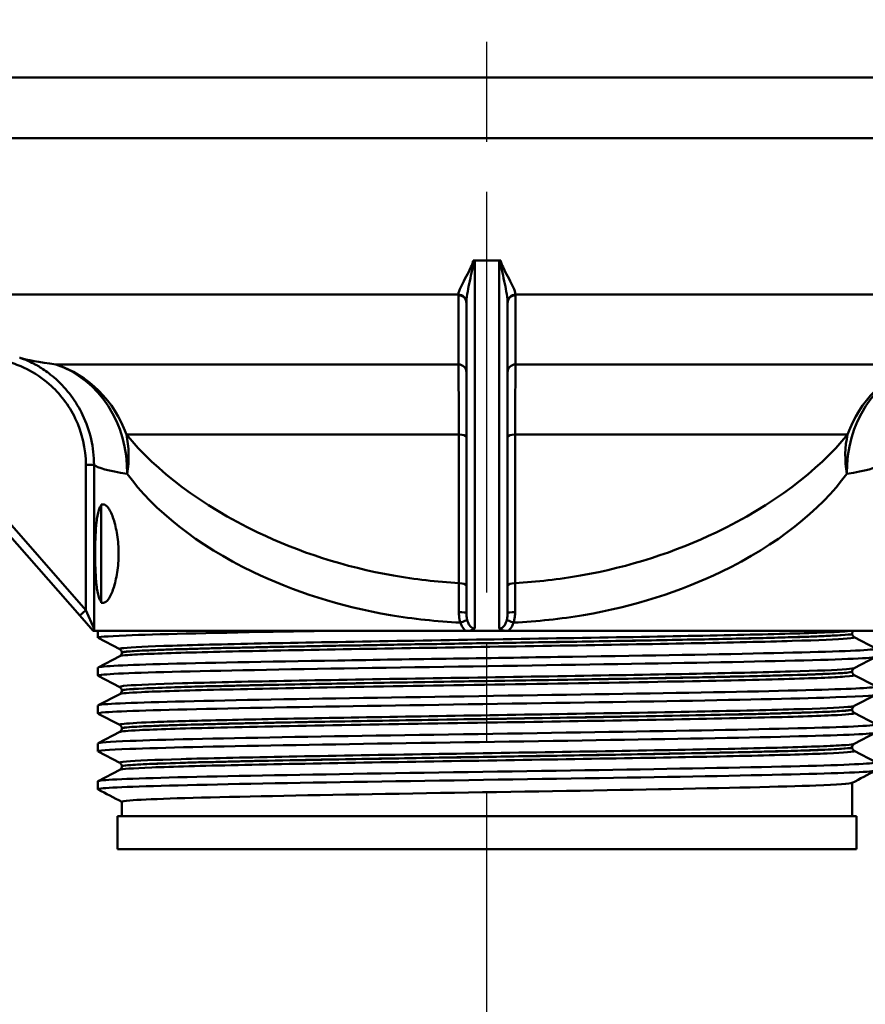
# Model space of a CAD drawing. Units: millimetres. Extents: x 0 to 2100, y 0 to 3902.
# Drawn here: x 728 to 779, y 1452 to 1512 of the extents above; entities that cross this region are included whole.
import ezdxf

# ---------------------------------------------------------------- set-up
doc = ezdxf.new("R2010")
doc.units = ezdxf.units.MM
doc.header["$LTSCALE"] = 10
doc.linetypes.add('CHAIN', pattern=[0.3543, 0.2362, -0.0295, 0.0591, -0.0295])
doc.linetypes.add('DASH_DOT', pattern=[0.182, 0.1181, -0.0295, 0.0049, -0.0295])
for name, color, linetype, lineweight in [('Centerline(ISO)', 7, 'DASH_DOT', 25), ('Visible Edges(ISO)', 7, 'Continuous', 50), ('Visible Tangent Edges(ISO)', 7, 'Continuous', 50)]:
    doc.layers.add(name, color=color, linetype=linetype, lineweight=lineweight)

msp = doc.modelspace()

# ---------------------------------------------------------------- linework, layer by layer
at = {"layer": 'Centerline(ISO)', "linetype": 'CHAIN', "ltscale": 10.330545}
msp.add_line((756.105, 1440.262), (756.105, 1533.23), dxfattribs=at)
at = {"layer": 'Visible Edges(ISO)'}
for p, q in [((755.355, 1497.092), (756.105, 1497.092)), ((756.105, 1497.092), (756.855, 1497.092)), ((714.713, 1494.362), (731.292, 1475.457)), ((754.855, 1494.496), (754.855, 1475.617)), ((757.355, 1475.617), (757.355, 1494.496)), ((732.605, 1476.23), (732.605, 1482.23)), ((732.605, 1482.23), (732.744, 1482.23)), ((732.605, 1476.23), (732.744, 1476.23)), ((731.292, 1475.457), (732.105, 1474.53)), ((732.105, 1474.53), (732.176, 1474.53)), ((754.795, 1474.53), (732.176, 1474.53)), ((732.405, 1474.107), (732.405, 1474.53)), ((733.732, 1473.411), (732.416, 1474.096)), ((754.795, 1474.53), (755.045, 1474.53)), ((755.045, 1474.53), (757.166, 1474.53)), ((757.166, 1474.53), (757.415, 1474.53)), ((780.034, 1474.53), (757.415, 1474.53)), ((778.355, 1474.349), (778.355, 1474.355)), ((778.479, 1474.139), (779.795, 1473.454)), ((732.416, 1472.299), (733.732, 1472.985)), ((733.855, 1473.195), (733.855, 1473.2)), ((779.795, 1472.941), (778.479, 1472.256)), ((732.405, 1471.798), (732.405, 1472.288)), ((733.732, 1471.102), (732.416, 1471.787)), ((778.355, 1472.04), (778.355, 1472.046)), ((778.479, 1471.83), (779.795, 1471.145)), ((732.416, 1469.99), (733.732, 1470.676)), ((733.855, 1470.886), (733.855, 1470.891)), ((779.795, 1470.632), (778.479, 1469.947)), ((732.405, 1469.489), (732.405, 1469.979)), ((733.732, 1468.793), (732.416, 1469.478)), ((778.355, 1469.731), (778.355, 1469.737)), ((778.479, 1469.521), (779.795, 1468.836)), ((733.855, 1468.577), (733.855, 1468.582)), ((732.416, 1467.681), (733.732, 1468.367)), ((779.795, 1468.323), (778.479, 1467.638)), ((732.405, 1467.18), (732.405, 1467.67)), ((778.355, 1467.422), (778.355, 1467.428)), ((733.732, 1466.484), (732.416, 1467.169)), ((778.479, 1467.212), (779.795, 1466.527)), ((733.855, 1466.268), (733.855, 1466.273)), ((732.416, 1465.372), (733.732, 1466.058)), ((732.405, 1464.871), (732.405, 1465.361)), ((778.355, 1463.23), (778.355, 1465.265)), ((733.855, 1463.23), (733.855, 1464.116)), ((778.605, 1463.23), (733.605, 1463.23)), ((733.605, 1463.23), (733.605, 1461.23)), ((778.605, 1463.23), (778.605, 1461.23)), ((778.605, 1461.23), (733.605, 1461.23))]:
    msp.add_line(p, q, dxfattribs=at)
for centre, start_param, end_param in [((755.355, 1497.465), 1.466091, 1.570796), ((756.855, 1497.465), 1.570796, 1.675501)]:
    msp.add_ellipse(centre, major_axis=(-0.5, 0), ratio=0.744678, start_param=start_param, end_param=end_param, dxfattribs=at)
for points, knots in [([(755.303, 1497.094), (755.295, 1497.095), (755.288, 1497.096), (755.272, 1497.096), (755.265, 1497.096), (755.257, 1497.096)], [0, 0, 0, 0, 0.002297243, 0.002297243, 0.004594517, 0.004594517, 0.004594517, 0.004594517]), ([(756.953, 1497.096), (756.946, 1497.096), (756.938, 1497.096), (756.923, 1497.096), (756.915, 1497.095), (756.907, 1497.094)], [0, 0, 0, 0, 0.002297274, 0.002297274, 0.004594517, 0.004594517, 0.004594517, 0.004594517]), ([(729.852, 1489.855), (729.545, 1490.133), (729.281, 1490.324), (728.832, 1490.621), (728.646, 1490.725), (728.33, 1490.889), (728.201, 1490.949), (727.981, 1491.043), (727.892, 1491.077), (727.743, 1491.132), (727.684, 1491.152), (727.636, 1491.167)], [20.4303668, 20.4303668, 20.4303668, 20.4303668, 20.4957213, 20.4957213, 20.5610757, 20.5610757, 20.6264302, 20.6264302, 20.6917846, 20.6917846, 20.7571391, 20.7571391, 20.7571391, 20.7571391]), ([(732.605, 1476.296), (732.569, 1476.333), (732.535, 1476.387), (732.435, 1476.61), (732.382, 1476.843), (732.306, 1477.379), (732.278, 1477.715), (732.243, 1478.453), (732.236, 1478.854), (732.236, 1479.606), (732.243, 1480.007), (732.278, 1480.744), (732.306, 1481.081), (732.382, 1481.617), (732.435, 1481.849), (732.535, 1482.072), (732.569, 1482.126), (732.605, 1482.164)], [0.5247278, 0.5247278, 0.5247278, 0.5247278, 0.5770162, 0.5770162, 0.6920744, 0.6920744, 0.8049218, 0.8049218, 0.9177692, 0.9177692, 1.0306166, 1.0306166, 1.143464, 1.143464, 1.2585222, 1.2585222, 1.3108106, 1.3108106, 1.3108106, 1.3108106]), ([(732.744, 1482.23), (732.834, 1482.23), (732.94, 1482.153), (733.155, 1481.841), (733.263, 1481.606), (733.44, 1481.072), (733.521, 1480.739), (733.632, 1480.007), (733.661, 1479.607), (733.661, 1478.853), (733.632, 1478.452), (733.521, 1477.72), (733.44, 1477.388), (733.263, 1476.854), (733.155, 1476.619), (732.94, 1476.307), (732.834, 1476.23), (732.744, 1476.23)], [0.4558112, 0.4558112, 0.4558112, 0.4558112, 0.5736291, 0.5736291, 0.6914469, 0.6914469, 0.804608, 0.804608, 0.9177692, 0.9177692, 1.0309303, 1.0309303, 1.1440915, 1.1440915, 1.2619093, 1.2619093, 1.3797271, 1.3797271, 1.3797271, 1.3797271]), ([(732.176, 1474.53), (732.172, 1474.569), (732.169, 1474.612), (732.167, 1474.648), (732.167, 1474.649), (732.167, 1474.65)], [0.00553144, 0.00553144, 0.00553144, 0.00553144, 0.02851394, 0.02851394, 0.02893059, 0.02893059, 0.02893059, 0.02893059]), ([(755.045, 1474.53), (755.088, 1474.54), (755.129, 1474.553), (755.249, 1474.599), (755.309, 1474.636), (755.354, 1474.668), (755.355, 1474.668), (755.355, 1474.669)], [0.02214245, 0.02214245, 0.02214245, 0.02214245, 0.03590482, 0.03590482, 0.0637652, 0.0637652, 0.06417573, 0.06417573, 0.06417573, 0.06417573]), ([(756.855, 1474.669), (756.856, 1474.668), (756.856, 1474.668), (756.916, 1474.625), (756.994, 1474.581), (757.122, 1474.541), (757.144, 1474.535), (757.166, 1474.53)], [-0.00028533, -0.00028533, -0.00028533, -0.00028533, 0, 0, 0.02592058, 0.02592058, 0.03104851, 0.03104851, 0.03104851, 0.03104851]), ([(732.422, 1474.096), (732.329, 1474.147), (732.907, 1474.197), (734.133, 1474.248), (735.924, 1474.322), (739.09, 1474.396), (743.083, 1474.47), (744.151, 1474.49), (745.276, 1474.51), (746.443, 1474.53)], [32.956945, 32.956945, 32.956945, 32.956945, 33.370873, 33.370873, 33.370873, 33.975821, 33.975821, 33.975821, 34.137582, 34.137582, 34.137582, 34.137582]), ([(778.355, 1474.355), (778.355, 1474.372), (778.357, 1474.389), (778.364, 1474.421), (778.369, 1474.436), (778.38, 1474.463), (778.386, 1474.474), (778.399, 1474.495), (778.406, 1474.503), (778.418, 1474.518), (778.424, 1474.524), (778.43, 1474.53)], [0.14235864, 0.14235864, 0.14235864, 0.14235864, 0.15005915, 0.15005915, 0.15775966, 0.15775966, 0.16546017, 0.16546017, 0.17316068, 0.17316068, 0.18086119, 0.18086119, 0.18086119, 0.18086119]), ([(778.355, 1474.349), (778.355, 1474.318), (778.362, 1474.287), (778.381, 1474.237), (778.394, 1474.217), (778.417, 1474.186), (778.428, 1474.176), (778.447, 1474.159), (778.455, 1474.153), (778.469, 1474.145), (778.474, 1474.141), (778.479, 1474.139)], [54.45877628, 54.45877628, 54.45877628, 54.45877628, 54.47277979, 54.47277979, 54.4867833, 54.4867833, 54.50078681, 54.50078681, 54.51479032, 54.51479032, 54.52879383, 54.52879383, 54.52879383, 54.52879383]), ([(732.406, 1472.288), (732.409, 1472.358), (733.735, 1472.429), (736.188, 1472.499), (738.776, 1472.573), (742.608, 1472.647), (747.019, 1472.721), (751.508, 1472.796), (756.578, 1472.872), (761.32, 1472.947), (765.998, 1473.021), (770.337, 1473.096), (773.577, 1473.17), (776.812, 1473.244), (778.938, 1473.319), (779.587, 1473.393), (779.764, 1473.413), (779.831, 1473.433), (779.79, 1473.454)], [26.703538, 26.703538, 26.703538, 26.703538, 27.276339, 27.276339, 27.276339, 27.880868, 27.880868, 27.880868, 28.496164, 28.496164, 28.496164, 29.103291, 29.103291, 29.103291, 29.709258, 29.709258, 29.709258, 29.874908, 29.874908, 29.874908, 29.874908]), ([(733.855, 1473.2), (733.855, 1473.232), (733.849, 1473.262), (733.829, 1473.313), (733.817, 1473.333), (733.794, 1473.363), (733.783, 1473.374), (733.764, 1473.39), (733.755, 1473.396), (733.742, 1473.405), (733.736, 1473.408), (733.732, 1473.411)], [7.16755154, 7.16755154, 7.16755154, 7.16755154, 7.18155701, 7.18155701, 7.19556249, 7.19556249, 7.20956796, 7.20956796, 7.22357343, 7.22357343, 7.23757891, 7.23757891, 7.23757891, 7.23757891]), ([(732.416, 1471.787), (732.413, 1471.789), (732.41, 1471.79), (732.408, 1471.792), (732.331, 1471.866), (733.746, 1471.94), (736.409, 1472.015), (739.069, 1472.089), (742.962, 1472.163), (747.412, 1472.237), (751.859, 1472.311), (756.842, 1472.385), (761.496, 1472.459), (766.147, 1472.534), (770.45, 1472.608), (773.659, 1472.682), (776.996, 1472.759), (779.131, 1472.836), (779.667, 1472.913), (779.759, 1472.926), (779.804, 1472.939), (779.802, 1472.952)], [26.67376, 26.67376, 26.67376, 26.67376, 26.687278, 26.687278, 26.687278, 27.29329, 27.29329, 27.29329, 27.898786, 27.898786, 27.898786, 28.503811, 28.503811, 28.503811, 29.108411, 29.108411, 29.108411, 29.737057, 29.737057, 29.737057, 29.84513, 29.84513, 29.84513, 29.84513]), ([(733.855, 1473.195), (733.855, 1473.164), (733.849, 1473.133), (733.829, 1473.082), (733.817, 1473.062), (733.794, 1473.032), (733.783, 1473.021), (733.764, 1473.005), (733.755, 1472.999), (733.742, 1472.99), (733.736, 1472.987), (733.732, 1472.985)], [47.43398596, 47.43398596, 47.43398596, 47.43398596, 47.44797735, 47.44797735, 47.46196873, 47.46196873, 47.47596012, 47.47596012, 47.48995151, 47.48995151, 47.50394289, 47.50394289, 47.50394289, 47.50394289]), ([(778.355, 1472.046), (778.355, 1472.077), (778.362, 1472.108), (778.381, 1472.158), (778.393, 1472.178), (778.417, 1472.209), (778.428, 1472.219), (778.447, 1472.236), (778.455, 1472.242), (778.469, 1472.251), (778.474, 1472.254), (778.479, 1472.256)], [14.19241084, 14.19241084, 14.19241084, 14.19241084, 14.20640355, 14.20640355, 14.22039627, 14.22039627, 14.23438898, 14.23438898, 14.2483817, 14.2483817, 14.26237441, 14.26237441, 14.26237441, 14.26237441]), ([(778.355, 1472.04), (778.355, 1472.009), (778.362, 1471.978), (778.381, 1471.928), (778.393, 1471.908), (778.417, 1471.877), (778.428, 1471.867), (778.447, 1471.85), (778.455, 1471.844), (778.469, 1471.836), (778.474, 1471.832), (778.479, 1471.83)], [40.40922351, 40.40922351, 40.40922351, 40.40922351, 40.42320761, 40.42320761, 40.43719171, 40.43719171, 40.45117581, 40.45117581, 40.4651599, 40.4651599, 40.479144, 40.479144, 40.479144, 40.479144]), ([(732.411, 1469.979), (732.409, 1470.002), (732.547, 1470.026), (732.827, 1470.049), (733.726, 1470.123), (736.083, 1470.197), (739.491, 1470.271), (742.898, 1470.345), (747.34, 1470.419), (752.046, 1470.493), (756.751, 1470.567), (761.7, 1470.641), (766.036, 1470.715), (770.371, 1470.789), (774.074, 1470.863), (776.505, 1470.937), (778.772, 1471.007), (779.922, 1471.076), (779.794, 1471.145)], [20.420352, 20.420352, 20.420352, 20.420352, 20.609402, 20.609402, 20.609402, 21.214323, 21.214323, 21.214323, 21.819032, 21.819032, 21.819032, 22.423538, 22.423538, 22.423538, 23.027853, 23.027853, 23.027853, 23.591723, 23.591723, 23.591723, 23.591723]), ([(733.855, 1470.891), (733.855, 1470.923), (733.849, 1470.953), (733.829, 1471.004), (733.817, 1471.024), (733.794, 1471.054), (733.783, 1471.065), (733.764, 1471.081), (733.755, 1471.087), (733.742, 1471.096), (733.736, 1471.099), (733.732, 1471.102)], [21.21721548, 21.21721548, 21.21721548, 21.21721548, 21.23120027, 21.23120027, 21.24518505, 21.24518505, 21.25916983, 21.25916983, 21.27315462, 21.27315462, 21.2871394, 21.2871394, 21.2871394, 21.2871394]), ([(732.423, 1469.478), (732.367, 1469.506), (732.514, 1469.534), (732.868, 1469.562), (733.809, 1469.636), (736.209, 1469.71), (739.652, 1469.784), (743.093, 1469.858), (747.56, 1469.932), (752.278, 1470.007), (756.995, 1470.081), (761.941, 1470.155), (766.26, 1470.229), (770.576, 1470.303), (774.247, 1470.377), (776.634, 1470.451), (778.7, 1470.515), (779.797, 1470.579), (779.803, 1470.643)], [20.390575, 20.390575, 20.390575, 20.390575, 20.618348, 20.618348, 20.618348, 21.223775, 21.223775, 21.223775, 21.828965, 21.828965, 21.828965, 22.433929, 22.433929, 22.433929, 23.038677, 23.038677, 23.038677, 23.561945, 23.561945, 23.561945, 23.561945]), ([(733.855, 1470.886), (733.855, 1470.855), (733.849, 1470.824), (733.829, 1470.773), (733.817, 1470.753), (733.794, 1470.723), (733.783, 1470.712), (733.764, 1470.696), (733.755, 1470.69), (733.742, 1470.681), (733.736, 1470.678), (733.732, 1470.676)], [33.38446877, 33.38446877, 33.38446877, 33.38446877, 33.39845047, 33.39845047, 33.41243217, 33.41243217, 33.42641387, 33.42641387, 33.44039557, 33.44039557, 33.45437727, 33.45437727, 33.45437727, 33.45437727]), ([(778.355, 1469.737), (778.355, 1469.768), (778.362, 1469.799), (778.381, 1469.849), (778.393, 1469.869), (778.417, 1469.9), (778.428, 1469.91), (778.447, 1469.927), (778.455, 1469.933), (778.469, 1469.942), (778.474, 1469.945), (778.479, 1469.947)], [28.24198532, 28.24198532, 28.24198532, 28.24198532, 28.25596706, 28.25596706, 28.26994879, 28.26994879, 28.28393053, 28.28393053, 28.29791227, 28.29791227, 28.311894, 28.311894, 28.311894, 28.311894]), ([(778.355, 1469.731), (778.355, 1469.7), (778.362, 1469.669), (778.381, 1469.619), (778.393, 1469.599), (778.417, 1469.568), (778.428, 1469.558), (778.447, 1469.541), (778.455, 1469.535), (778.469, 1469.527), (778.474, 1469.523), (778.479, 1469.521)], [26.35970154, 26.35970154, 26.35970154, 26.35970154, 26.37368575, 26.37368575, 26.38766996, 26.38766996, 26.40165417, 26.40165417, 26.41563837, 26.41563837, 26.42962258, 26.42962258, 26.42962258, 26.42962258]), ([(732.412, 1467.67), (732.416, 1467.72), (733.074, 1467.77), (734.358, 1467.82), (736.267, 1467.895), (739.549, 1467.969), (743.631, 1468.044), (747.71, 1468.118), (752.57, 1468.193), (757.362, 1468.267), (762.151, 1468.341), (766.849, 1468.416), (770.638, 1468.49), (774.424, 1468.564), (777.284, 1468.639), (778.719, 1468.713), (779.508, 1468.754), (779.864, 1468.795), (779.787, 1468.836)], [14.137167, 14.137167, 14.137167, 14.137167, 14.545988, 14.545988, 14.545988, 15.153661, 15.153661, 15.153661, 15.761008, 15.761008, 15.761008, 16.368039, 16.368039, 16.368039, 16.974768, 16.974768, 16.974768, 17.308537, 17.308537, 17.308537, 17.308537]), ([(733.855, 1468.582), (733.855, 1468.614), (733.849, 1468.644), (733.829, 1468.695), (733.817, 1468.715), (733.794, 1468.745), (733.783, 1468.756), (733.764, 1468.772), (733.755, 1468.778), (733.742, 1468.787), (733.736, 1468.79), (733.732, 1468.793)], [35.26674045, 35.26674045, 35.26674045, 35.26674045, 35.28072404, 35.28072404, 35.29470763, 35.29470763, 35.30869123, 35.30869123, 35.32267482, 35.32267482, 35.33665842, 35.33665842, 35.33665842, 35.33665842]), ([(733.855, 1468.577), (733.855, 1468.546), (733.849, 1468.515), (733.829, 1468.464), (733.817, 1468.444), (733.794, 1468.414), (733.783, 1468.403), (733.764, 1468.387), (733.755, 1468.381), (733.742, 1468.372), (733.736, 1468.369), (733.732, 1468.367)], [19.33490172, 19.33490172, 19.33490172, 19.33490172, 19.34889332, 19.34889332, 19.36288492, 19.36288492, 19.37687652, 19.37687652, 19.39086813, 19.39086813, 19.40485973, 19.40485973, 19.40485973, 19.40485973]), ([(732.423, 1467.169), (732.326, 1467.222), (732.977, 1467.276), (734.346, 1467.33), (736.263, 1467.405), (739.576, 1467.48), (743.697, 1467.555), (747.79, 1467.629), (752.661, 1467.704), (757.457, 1467.778), (762.25, 1467.853), (766.947, 1467.927), (770.726, 1468.001), (774.502, 1468.076), (777.345, 1468.15), (778.756, 1468.225), (779.45, 1468.261), (779.797, 1468.298), (779.797, 1468.334)], [14.107389, 14.107389, 14.107389, 14.107389, 14.544661, 14.544661, 14.544661, 15.156939, 15.156939, 15.156939, 15.765016, 15.765016, 15.765016, 16.372753, 16.372753, 16.372753, 16.980161, 16.980161, 16.980161, 17.27876, 17.27876, 17.27876, 17.27876]), ([(778.355, 1467.428), (778.355, 1467.459), (778.362, 1467.49), (778.381, 1467.54), (778.393, 1467.56), (778.417, 1467.591), (778.428, 1467.601), (778.447, 1467.618), (778.455, 1467.624), (778.469, 1467.633), (778.474, 1467.636), (778.479, 1467.638)], [42.29150106, 42.29150106, 42.29150106, 42.29150106, 42.3054914, 42.3054914, 42.31948175, 42.31948175, 42.33347209, 42.33347209, 42.34746243, 42.34746243, 42.36145278, 42.36145278, 42.36145278, 42.36145278]), ([(778.355, 1467.422), (778.355, 1467.391), (778.362, 1467.36), (778.381, 1467.31), (778.393, 1467.29), (778.417, 1467.259), (778.428, 1467.249), (778.447, 1467.232), (778.455, 1467.226), (778.469, 1467.218), (778.474, 1467.214), (778.479, 1467.212)], [12.31004941, 12.31004941, 12.31004941, 12.31004941, 12.32405324, 12.32405324, 12.33805708, 12.33805708, 12.35206091, 12.35206091, 12.36606474, 12.36606474, 12.38006857, 12.38006857, 12.38006857, 12.38006857]), ([(732.405, 1465.361), (732.405, 1465.362), (732.406, 1465.364), (732.406, 1465.365), (732.454, 1465.439), (733.99, 1465.513), (736.748, 1465.587), (739.505, 1465.661), (743.472, 1465.735), (747.96, 1465.81), (752.446, 1465.884), (757.435, 1465.958), (762.059, 1466.032), (766.683, 1466.106), (770.924, 1466.18), (774.045, 1466.254), (777.166, 1466.328), (779.156, 1466.402), (779.668, 1466.476), (779.785, 1466.493), (779.825, 1466.51), (779.791, 1466.527)], [7.853982, 7.853982, 7.853982, 7.853982, 7.863991, 7.863991, 7.863991, 8.469014, 8.469014, 8.469014, 9.073926, 9.073926, 9.073926, 9.67873, 9.67873, 9.67873, 10.283429, 10.283429, 10.283429, 10.888026, 10.888026, 10.888026, 11.025352, 11.025352, 11.025352, 11.025352]), ([(733.855, 1466.273), (733.855, 1466.305), (733.849, 1466.335), (733.829, 1466.386), (733.817, 1466.406), (733.794, 1466.436), (733.783, 1466.447), (733.764, 1466.463), (733.755, 1466.469), (733.742, 1466.478), (733.736, 1466.481), (733.732, 1466.484)], [49.31628732, 49.31628732, 49.31628732, 49.31628732, 49.33028926, 49.33028926, 49.34429119, 49.34429119, 49.35829313, 49.35829313, 49.37229507, 49.37229507, 49.38629701, 49.38629701, 49.38629701, 49.38629701]), ([(733.855, 1466.268), (733.855, 1466.237), (733.849, 1466.206), (733.829, 1466.155), (733.817, 1466.135), (733.794, 1466.105), (733.783, 1466.094), (733.764, 1466.078), (733.755, 1466.072), (733.742, 1466.063), (733.736, 1466.06), (733.732, 1466.058)], [5.28512512, 5.28512512, 5.28512512, 5.28512512, 5.29914593, 5.29914593, 5.31316674, 5.31316674, 5.32718755, 5.32718755, 5.34120836, 5.34120836, 5.35522916, 5.35522916, 5.35522916, 5.35522916]), ([(732.416, 1464.86), (732.406, 1464.865), (732.403, 1464.87), (732.407, 1464.875), (732.458, 1464.949), (733.999, 1465.023), (736.762, 1465.097), (739.525, 1465.171), (743.497, 1465.246), (747.988, 1465.32), (752.479, 1465.394), (757.47, 1465.468), (762.095, 1465.542), (766.719, 1465.616), (770.956, 1465.69), (774.073, 1465.764), (777.189, 1465.838), (779.17, 1465.912), (779.673, 1465.987), (779.761, 1466), (779.804, 1466.012), (779.803, 1466.025)], [7.824204, 7.824204, 7.824204, 7.824204, 7.864788, 7.864788, 7.864788, 8.470064, 8.470064, 8.470064, 9.075224, 9.075224, 9.075224, 9.680269, 9.680269, 9.680269, 10.285203, 10.285203, 10.285203, 10.890029, 10.890029, 10.890029, 10.995574, 10.995574, 10.995574, 10.995574]), ([(778.338, 1465.259), (778.235, 1465.208), (777.49, 1465.156), (776.142, 1465.105), (774.105, 1465.028), (770.697, 1464.95), (766.561, 1464.873), (762.521, 1464.797), (757.808, 1464.722), (753.269, 1464.646), (748.739, 1464.571), (744.404, 1464.495), (741.043, 1464.42), (737.687, 1464.345), (735.316, 1464.269), (734.355, 1464.194), (734.023, 1464.168), (733.86, 1464.142), (733.863, 1464.116)], [-10.963857, -10.963857, -10.963857, -10.963857, -10.545764, -10.545764, -10.545764, -9.913981, -9.913981, -9.913981, -9.296951, -9.296951, -9.296951, -8.681152, -8.681152, -8.681152, -8.066395, -8.066395, -8.066395, -7.853982, -7.853982, -7.853982, -7.853982])]:
    msp.add_open_spline(points, degree=3, knots=knots, dxfattribs=at)
for points in [[(755.257, 1497.096), (755.266, 1497.096), (755.275, 1497.096), (755.284, 1497.096)], [(755.284, 1497.096), (755.56, 1497.094), (755.833, 1497.092), (756.105, 1497.092)], [(756.105, 1497.092), (756.377, 1497.092), (756.651, 1497.094), (756.926, 1497.096)], [(756.926, 1497.096), (756.935, 1497.096), (756.944, 1497.096), (756.953, 1497.096)], [(779.795, 1466.014), (779.311, 1465.763), (778.828, 1465.511), (778.344, 1465.259)], [(733.855, 1464.11), (733.375, 1464.36), (732.896, 1464.61), (732.416, 1464.86)]]:
    msp.add_open_spline(points, degree=3, dxfattribs=at)
at = {"layer": 'Visible Tangent Edges(ISO)'}
for p, q in [((803.605, 1508.23), (708.605, 1508.23)), ((803.087, 1504.539), (708.605, 1504.539)), ((755.355, 1474.669), (755.355, 1497.092)), ((756.855, 1497.092), (756.855, 1474.669)), ((754.363, 1495.011), (715.57, 1495.011)), ((796.641, 1495.011), (757.847, 1495.011)), ((731.668, 1475.787), (715.089, 1494.692)), ((729.837, 1490.762), (754.365, 1490.762)), ((757.845, 1490.762), (782.373, 1490.762)), ((754.391, 1486.494), (734.135, 1486.494)), ((778.075, 1486.494), (757.82, 1486.494)), ((731.668, 1484.641), (731.668, 1475.787)), ((731.668, 1484.641), (732.167, 1484.641)), ((732.167, 1474.65), (732.167, 1484.641)), ((731.668, 1475.787), (731.292, 1475.457)), ((732.167, 1474.65), (731.668, 1475.787))]:
    msp.add_line(p, q, dxfattribs=at)
for centre, major_axis, ratio, start_param, end_param in [((754.355, 1494.496), (0.5, 0), 0.952898, 0, 1.557701), ((754.357, 1494.535), (0.499, -0.035), 0.952762, 0.115283, 1.625278), ((757.854, 1494.535), (-0.499, -0.035), 0.952762, 4.657907, 6.167903), ((757.855, 1494.496), (-0.5, 0), 0.952898, 4.725484, 6.283185), ((727.785, 1484.093), (0.848, 6.948), 0.912433, 4.823261, 6.089529), ((727.785, 1484.093), (0, 7), 0.965757, 5.062594, 5.974771), ((754.355, 1490.286), (0.5, 0), 0.952996, 0, 1.551373), ((757.855, 1490.286), (-0.5, 0), 0.952996, 4.731812, 6.283185), ((784.425, 1484.093), (-0.848, 6.948), 0.912433, 0.193656, 1.459924), ((784.425, 1484.093), (0, 7), 0.965757, 0.308415, 1.220591), ((727.785, 1484.093), (5.066, 4.831), 0.840333, 5.434676, 5.816901), ((754.355, 1486.323), (0.5, 0), 0.343954, 0, 1.499942), ((757.855, 1486.323), (-0.5, 0), 0.343954, 4.783243, 6.283185), ((784.425, 1484.093), (5.066, -4.831), 0.840333, 3.607877, 3.990102), ((754.355, 1477.266), (0.5, 0), 0.344266, 0, 1.488145), ((757.855, 1477.266), (-0.5, 0), 0.344266, 4.79504, 6.283185), ((754.355, 1475.617), (0.5, 0), 0.089916, 0, 1.495363), ((754.45, 1475.029), (0.471, 0.168), 0.022765, 4.77606, 5.995614), ((757.76, 1475.029), (-0.471, 0.168), 0.022765, 0.287571, 1.507126), ((757.855, 1475.617), (-0.5, 0), 0.089916, 4.787822, 6.283185)]:
    msp.add_ellipse(centre, major_axis=major_axis, ratio=ratio, start_param=start_param, end_param=end_param, dxfattribs=at)
for points, knots in [([(755.257, 1497.096), (755.257, 1497.074), (755.255, 1497.052), (755.226, 1496.862), (755.14, 1496.711), (754.86, 1496.143), (754.646, 1495.767), (754.43, 1495.29), (754.373, 1495.138), (754.363, 1495.011)], [-0.4677013, -0.4677013, -0.4677013, -0.4677013, -0.4571534, -0.4571534, -0.3764588, -0.3764588, -0.1447918, -0.1447918, -0.0125898, -0.0125898, -0.0125898, -0.0125898]), ([(754.856, 1494.554), (754.861, 1494.755), (754.889, 1494.973), (754.996, 1495.605), (755.104, 1496.055), (755.244, 1496.684), (755.287, 1496.848), (755.302, 1497.048), (755.303, 1497.071), (755.303, 1497.094)], [0.0125898, 0.0125898, 0.0125898, 0.0125898, 0.1447918, 0.1447918, 0.3764588, 0.3764588, 0.4571534, 0.4571534, 0.4676756, 0.4676756, 0.4676756, 0.4676756]), ([(756.907, 1497.094), (756.907, 1497.071), (756.908, 1497.048), (756.923, 1496.848), (756.966, 1496.684), (757.107, 1496.055), (757.214, 1495.605), (757.322, 1494.973), (757.35, 1494.755), (757.355, 1494.554)], [-3.3110301, -3.3110301, -3.3110301, -3.3110301, -3.3005079, -3.3005079, -3.2198133, -3.2198133, -2.9881463, -2.9881463, -2.8559443, -2.8559443, -2.8559443, -2.8559443]), ([(757.847, 1495.011), (757.837, 1495.138), (757.781, 1495.29), (757.565, 1495.767), (757.35, 1496.143), (757.071, 1496.711), (756.984, 1496.862), (756.955, 1497.052), (756.953, 1497.074), (756.953, 1497.096)], [2.8559443, 2.8559443, 2.8559443, 2.8559443, 2.9881463, 2.9881463, 3.2198133, 3.2198133, 3.3005079, 3.3005079, 3.3110558, 3.3110558, 3.3110558, 3.3110558]), ([(754.362, 1494.972), (754.362, 1494.734), (754.362, 1494.495), (754.362, 1494.03), (754.362, 1493.803), (754.363, 1493.435), (754.363, 1493.293), (754.363, 1493.063), (754.363, 1492.975), (754.363, 1492.709), (754.363, 1492.532), (754.364, 1492.072), (754.364, 1491.789), (754.364, 1491.258), (754.365, 1491.01), (754.365, 1490.762)], [-1.388635, -1.388635, -1.388635, -1.388635, -1.152642, -1.152642, -0.928419, -0.928419, -0.788281, -0.788281, -0.700694, -0.700694, -0.52552, -0.52552, -0.245243, -0.245243, 0, 0, 0, 0]), ([(757.845, 1490.762), (757.846, 1491.014), (757.846, 1491.265), (757.846, 1491.743), (757.847, 1491.969), (757.847, 1492.337), (757.847, 1492.479), (757.847, 1492.709), (757.847, 1492.798), (757.848, 1493.063), (757.848, 1493.24), (757.848, 1493.701), (757.848, 1493.984), (757.848, 1494.502), (757.849, 1494.737), (757.849, 1494.972)], [-1.401388, -1.401388, -1.401388, -1.401388, -1.152642, -1.152642, -0.928419, -0.928419, -0.788281, -0.788281, -0.700694, -0.700694, -0.52552, -0.52552, -0.245243, -0.245243, -0.012753, -0.012753, -0.012753, -0.012753]), ([(727.104, 1490.87), (727.43, 1490.766), (727.751, 1490.636), (728.555, 1490.233), (729.016, 1489.922), (730.092, 1488.983), (730.641, 1488.261), (731.445, 1486.592), (731.668, 1485.614), (731.668, 1484.641)], [-0.8220156, -0.8220156, -0.8220156, -0.8220156, -0.7192637, -0.7192637, -0.5548605, -0.5548605, -0.2918155, -0.2918155, 0, 0, 0, 0]), ([(754.365, 1490.762), (754.366, 1490.682), (754.367, 1490.587), (754.371, 1490.303), (754.373, 1490.091), (754.378, 1489.46), (754.381, 1488.991), (754.386, 1487.87), (754.389, 1487.202), (754.391, 1486.494)], [0, 0, 0, 0, 0.0738844, 0.0738844, 0.1920994, 0.1920994, 0.3812434, 0.3812434, 0.591075, 0.591075, 0.591075, 0.591075]), ([(757.82, 1486.494), (757.822, 1487.202), (757.824, 1487.87), (757.83, 1488.991), (757.833, 1489.46), (757.838, 1490.091), (757.84, 1490.303), (757.843, 1490.587), (757.844, 1490.682), (757.845, 1490.762)], [0, 0, 0, 0, 0.2098316, 0.2098316, 0.3989757, 0.3989757, 0.5171907, 0.5171907, 0.591075, 0.591075, 0.591075, 0.591075]), ([(732.167, 1484.641), (732.167, 1485.689), (731.927, 1486.741), (731.081, 1488.501), (730.523, 1489.247), (729.852, 1489.855)], [0, 0, 0, 0, 0.2918155, 0.2918155, 0.543247, 0.543247, 0.543247, 0.543247]), ([(754.396, 1477.437), (753.054, 1477.507), (751.719, 1477.66), (747.431, 1478.414), (744.616, 1479.338), (738.714, 1482.16), (735.964, 1484.261), (734.135, 1486.494)], [-26.543796, -26.543796, -26.543796, -26.543796, -26.003376, -26.003376, -24.772941, -24.772941, -23.074743, -23.074743, -23.074743, -23.074743]), ([(754.391, 1486.494), (754.391, 1486.117), (754.391, 1485.74), (754.392, 1484.758), (754.392, 1484.155), (754.393, 1482.585), (754.394, 1481.619), (754.395, 1479.581), (754.396, 1478.509), (754.396, 1477.437)], [-0.9645953, -0.9645953, -0.9645953, -0.9645953, -0.8440209, -0.8440209, -0.6511018, -0.6511018, -0.3424313, -0.3424313, 0, 0, 0, 0]), ([(757.814, 1477.437), (757.815, 1478.509), (757.816, 1479.581), (757.817, 1481.619), (757.817, 1482.585), (757.818, 1484.155), (757.819, 1484.758), (757.819, 1485.74), (757.82, 1486.117), (757.82, 1486.494)], [-0.9645953, -0.9645953, -0.9645953, -0.9645953, -0.6221639, -0.6221639, -0.3134935, -0.3134935, -0.1205744, -0.1205744, 0, 0, 0, 0]), ([(778.075, 1486.494), (776.246, 1484.261), (773.497, 1482.16), (767.595, 1479.338), (764.78, 1478.414), (760.491, 1477.66), (759.157, 1477.507), (757.814, 1477.437)], [-30.470054, -30.470054, -30.470054, -30.470054, -28.771857, -28.771857, -27.541421, -27.541421, -27.001002, -27.001002, -27.001002, -27.001002]), ([(734.18, 1484.093), (735.83, 1481.858), (738.437, 1479.758), (744.294, 1476.936), (747.152, 1476.012), (751.613, 1475.25), (753.043, 1475.095), (754.484, 1475.029)], [23.074743, 23.074743, 23.074743, 23.074743, 24.772941, 24.772941, 26.003376, 26.003376, 26.563034, 26.563034, 26.563034, 26.563034]), ([(757.727, 1475.029), (759.168, 1475.095), (760.598, 1475.25), (765.059, 1476.012), (767.917, 1476.936), (773.773, 1479.758), (776.38, 1481.858), (778.031, 1484.093)], [26.981763, 26.981763, 26.981763, 26.981763, 27.541421, 27.541421, 28.771857, 28.771857, 30.470054, 30.470054, 30.470054, 30.470054]), ([(754.396, 1477.437), (754.396, 1477.366), (754.396, 1477.295), (754.396, 1477.107), (754.396, 1476.99), (754.395, 1476.685), (754.395, 1476.495), (754.394, 1476.09), (754.394, 1475.876), (754.393, 1475.662)], [0, 0, 0, 0, 0.0211262, 0.0211262, 0.0549281, 0.0549281, 0.1090111, 0.1090111, 0.1690094, 0.1690094, 0.1690094, 0.1690094]), ([(757.818, 1475.662), (757.817, 1475.876), (757.816, 1476.09), (757.815, 1476.495), (757.815, 1476.685), (757.815, 1476.99), (757.814, 1477.107), (757.814, 1477.295), (757.814, 1477.366), (757.814, 1477.437)], [0, 0, 0, 0, 0.0599984, 0.0599984, 0.1140814, 0.1140814, 0.1478833, 0.1478833, 0.1690094, 0.1690094, 0.1690094, 0.1690094]), ([(754.393, 1475.662), (754.393, 1475.635), (754.393, 1475.608), (754.395, 1475.539), (754.398, 1475.496), (754.407, 1475.384), (754.416, 1475.316), (754.442, 1475.174), (754.461, 1475.1), (754.484, 1475.029)], [0, 0, 0, 0, 0.0074508, 0.0074508, 0.01937208, 0.01937208, 0.03844612, 0.03844612, 0.05960639, 0.05960639, 0.05960639, 0.05960639]), ([(754.903, 1475.187), (754.891, 1475.234), (754.881, 1475.284), (754.868, 1475.38), (754.863, 1475.426), (754.858, 1475.503), (754.857, 1475.532), (754.855, 1475.58), (754.855, 1475.598), (754.855, 1475.617)], [-0.05960639, -0.05960639, -0.05960639, -0.05960639, -0.03844612, -0.03844612, -0.01937208, -0.01937208, -0.0074508, -0.0074508, 0, 0, 0, 0]), ([(755.355, 1474.669), (755.354, 1474.668), (755.352, 1474.668), (755.249, 1474.664), (755.149, 1474.723), (755.023, 1474.878), (754.984, 1474.951), (754.932, 1475.081), (754.916, 1475.133), (754.903, 1475.187)], [-0.8615275, -0.8615275, -0.8615275, -0.8615275, -0.8606336, -0.8606336, -0.7994887, -0.7994887, -0.7612732, -0.7612732, -0.7373885, -0.7373885, -0.7373885, -0.7373885]), ([(757.308, 1475.187), (757.295, 1475.136), (757.28, 1475.086), (757.232, 1474.962), (757.195, 1474.892), (757.079, 1474.739), (756.986, 1474.676), (756.878, 1474.668), (756.867, 1474.668), (756.855, 1474.669)], [0.7360754, 0.7360754, 0.7360754, 0.7360754, 0.7587496, 0.7587496, 0.7950285, 0.7950285, 0.8530746, 0.8530746, 0.859949, 0.859949, 0.859949, 0.859949]), ([(757.355, 1475.617), (757.355, 1475.598), (757.355, 1475.58), (757.354, 1475.532), (757.353, 1475.503), (757.348, 1475.426), (757.343, 1475.38), (757.329, 1475.284), (757.32, 1475.234), (757.308, 1475.187)], [-0.05960639, -0.05960639, -0.05960639, -0.05960639, -0.05215559, -0.05215559, -0.04023431, -0.04023431, -0.02116027, -0.02116027, 0, 0, 0, 0]), ([(757.727, 1475.029), (757.75, 1475.1), (757.768, 1475.174), (757.794, 1475.316), (757.803, 1475.384), (757.813, 1475.496), (757.815, 1475.539), (757.817, 1475.608), (757.818, 1475.635), (757.818, 1475.662)], [0, 0, 0, 0, 0.02116027, 0.02116027, 0.04023431, 0.04023431, 0.05215559, 0.05215559, 0.05960639, 0.05960639, 0.05960639, 0.05960639]), ([(754.484, 1475.029), (754.51, 1474.954), (754.542, 1474.88), (754.638, 1474.706), (754.709, 1474.611), (754.795, 1474.53)], [0.73738849, 0.73738849, 0.73738849, 0.73738849, 0.76127321, 0.76127321, 0.7968412, 0.7968412, 0.7968412, 0.7968412]), ([(757.415, 1474.53), (757.416, 1474.531), (757.417, 1474.532), (757.506, 1474.616), (757.577, 1474.714), (757.671, 1474.887), (757.702, 1474.958), (757.727, 1475.029)], [-0.7954719, -0.7954719, -0.7954719, -0.7954719, -0.79502846, -0.79502846, -0.75874964, -0.75874964, -0.73607538, -0.73607538, -0.73607538, -0.73607538]), ([(778.308, 1474.53), (778.182, 1474.513), (777.989, 1474.497), (776.985, 1474.433), (775.678, 1474.385), (772.165, 1474.29), (769.943, 1474.242), (764.94, 1474.147), (762.136, 1474.099), (756.392, 1474.004), (753.425, 1473.956), (747.8, 1473.861), (745.116, 1473.813), (740.453, 1473.717), (738.453, 1473.67), (735.45, 1473.574), (734.434, 1473.527), (733.774, 1473.456), (733.69, 1473.433), (733.734, 1473.41)], [0.426397, 0.426397, 0.426397, 0.426397, 0.724434, 0.724434, 1.595318, 1.595318, 2.46621, 2.46621, 3.337123, 3.337123, 4.208047, 4.208047, 5.078955, 5.078955, 5.949821, 5.949821, 6.820664, 6.820664, 7.237579, 7.237579, 7.237579, 7.237579]), ([(733.734, 1472.984), (733.776, 1473.007), (733.941, 1473.029), (734.853, 1473.1), (736.064, 1473.149), (739.423, 1473.245), (741.566, 1473.293), (746.428, 1473.388), (749.158, 1473.435), (754.804, 1473.529), (757.745, 1473.577), (763.398, 1473.671), (766.136, 1473.719), (770.966, 1473.815), (773.078, 1473.863), (776.323, 1473.958), (777.471, 1474.006), (778.387, 1474.082), (778.53, 1474.111), (778.477, 1474.139)], [47.503943, 47.503943, 47.503943, 47.503943, 47.911146, 47.911146, 48.798591, 48.798591, 49.670491, 49.670491, 50.532429, 50.532429, 51.394857, 51.394857, 52.264239, 52.264239, 53.139087, 53.139087, 54.014132, 54.014132, 54.528794, 54.528794, 54.528794, 54.528794]), ([(733.857, 1473.2), (733.856, 1473.219), (733.944, 1473.238), (734.565, 1473.305), (735.576, 1473.353), (738.561, 1473.448), (740.55, 1473.496), (745.185, 1473.591), (747.853, 1473.639), (753.445, 1473.734), (756.393, 1473.782), (762.103, 1473.877), (764.89, 1473.925), (769.863, 1474.02), (772.071, 1474.068), (775.562, 1474.164), (776.861, 1474.211), (778.1, 1474.291), (778.353, 1474.323), (778.354, 1474.355)], [-7.167552, -7.167552, -7.167552, -7.167552, -6.820664, -6.820664, -5.949821, -5.949821, -5.078955, -5.078955, -4.208047, -4.208047, -3.337123, -3.337123, -2.46621, -2.46621, -1.595318, -1.595318, -0.724434, -0.724434, -0.142359, -0.142359, -0.142359, -0.142359]), ([(778.353, 1474.349), (778.353, 1474.325), (778.206, 1474.3), (777.341, 1474.228), (776.2, 1474.18), (772.974, 1474.084), (770.874, 1474.036), (766.072, 1473.941), (763.351, 1473.893), (757.732, 1473.798), (754.809, 1473.751), (749.196, 1473.657), (746.483, 1473.609), (741.65, 1473.515), (739.521, 1473.467), (736.183, 1473.37), (734.98, 1473.322), (734.024, 1473.247), (733.857, 1473.221), (733.858, 1473.195)], [-54.458776, -54.458776, -54.458776, -54.458776, -54.014132, -54.014132, -53.139087, -53.139087, -52.264239, -52.264239, -51.394857, -51.394857, -50.532429, -50.532429, -49.670491, -49.670491, -48.798591, -48.798591, -47.911146, -47.911146, -47.433986, -47.433986, -47.433986, -47.433986]), ([(778.476, 1472.256), (778.434, 1472.234), (778.276, 1472.212), (777.398, 1472.143), (776.229, 1472.095), (772.959, 1472), (770.842, 1471.952), (766.001, 1471.857), (763.255, 1471.809), (757.567, 1471.714), (754.599, 1471.666), (748.906, 1471.571), (746.157, 1471.523), (741.312, 1471.427), (739.196, 1471.379), (735.937, 1471.284), (734.778, 1471.236), (733.83, 1471.159), (733.678, 1471.13), (733.734, 1471.101)], [14.262374, 14.262374, 14.262374, 14.262374, 14.659245, 14.659245, 15.530424, 15.530424, 16.4009, 16.4009, 17.270715, 17.270715, 18.140911, 18.140911, 19.012679, 19.012679, 19.885821, 19.885821, 20.758449, 20.758449, 21.287139, 21.287139, 21.287139, 21.287139]), ([(733.732, 1470.675), (733.807, 1470.714), (734.254, 1470.753), (736.104, 1470.842), (737.729, 1470.892), (741.969, 1470.993), (744.566, 1471.044), (750.521, 1471.15), (753.866, 1471.204), (760.665, 1471.316), (764.073, 1471.373), (769.872, 1471.482), (772.322, 1471.535), (775.952, 1471.636), (777.228, 1471.685), (778.344, 1471.766), (778.535, 1471.798), (778.475, 1471.83)], [33.454377, 33.454377, 33.454377, 33.454377, 34.162355, 34.162355, 35.076265, 35.076265, 36.007945, 36.007945, 37.005494, 37.005494, 38.042546, 38.042546, 39.000886, 39.000886, 39.895973, 39.895973, 40.479144, 40.479144, 40.479144, 40.479144]), ([(778.351, 1472.04), (778.351, 1472.012), (778.158, 1471.984), (777.1, 1471.907), (775.831, 1471.858), (772.222, 1471.757), (769.787, 1471.704), (764.022, 1471.595), (760.634, 1471.538), (753.876, 1471.426), (750.551, 1471.372), (744.633, 1471.266), (742.051, 1471.215), (737.838, 1471.114), (736.223, 1471.064), (734.306, 1470.971), (733.856, 1470.928), (733.855, 1470.886)], [-40.409224, -40.409224, -40.409224, -40.409224, -39.895973, -39.895973, -39.000886, -39.000886, -38.042546, -38.042546, -37.005494, -37.005494, -36.007945, -36.007945, -35.076265, -35.076265, -34.162355, -34.162355, -33.384469, -33.384469, -33.384469, -33.384469]), ([(733.857, 1470.891), (733.857, 1470.916), (734.011, 1470.941), (734.908, 1471.014), (736.06, 1471.062), (739.3, 1471.158), (741.404, 1471.206), (746.22, 1471.301), (748.953, 1471.349), (754.612, 1471.444), (757.562, 1471.492), (763.215, 1471.587), (765.945, 1471.635), (770.756, 1471.73), (772.86, 1471.778), (776.11, 1471.873), (777.271, 1471.921), (778.191, 1471.994), (778.352, 1472.02), (778.353, 1472.046)], [-21.217215, -21.217215, -21.217215, -21.217215, -20.758449, -20.758449, -19.885821, -19.885821, -19.012679, -19.012679, -18.140911, -18.140911, -17.270715, -17.270715, -16.4009, -16.4009, -15.530424, -15.530424, -14.659245, -14.659245, -14.192411, -14.192411, -14.192411, -14.192411]), ([(778.477, 1469.947), (778.451, 1469.933), (778.379, 1469.919), (777.844, 1469.858), (776.863, 1469.811), (773.863, 1469.713), (771.796, 1469.664), (766.887, 1469.564), (764.003, 1469.513), (758.255, 1469.416), (755.364, 1469.37), (749.993, 1469.28), (747.461, 1469.237), (742.951, 1469.152), (740.953, 1469.11), (737.8, 1469.032), (736.591, 1468.996), (734.761, 1468.922), (734.159, 1468.886), (733.748, 1468.83), (733.697, 1468.811), (733.733, 1468.793)], [28.311894, 28.311894, 28.311894, 28.311894, 28.56246, 28.56246, 29.431283, 29.431283, 30.335076, 30.335076, 31.260621, 31.260621, 32.106843, 32.106843, 32.895084, 32.895084, 33.656279, 33.656279, 34.32513, 34.32513, 34.993981, 34.993981, 35.336658, 35.336658, 35.336658, 35.336658]), ([(733.732, 1468.367), (733.804, 1468.403), (734.211, 1468.44), (735.913, 1468.526), (737.467, 1468.575), (741.627, 1468.677), (744.298, 1468.73), (750.247, 1468.836), (753.498, 1468.889), (759.708, 1468.991), (762.618, 1469.039), (768.259, 1469.141), (770.891, 1469.194), (775.028, 1469.297), (776.548, 1469.347), (778.216, 1469.439), (778.557, 1469.48), (778.478, 1469.521)], [19.40486, 19.40486, 19.40486, 19.40486, 20.075375, 20.075375, 20.974457, 20.974457, 21.938443, 21.938443, 22.911583, 22.911583, 23.794597, 23.794597, 24.760432, 24.760432, 25.68022, 25.68022, 26.429623, 26.429623, 26.429623, 26.429623]), ([(733.857, 1468.582), (733.856, 1468.597), (733.911, 1468.612), (734.292, 1468.664), (734.89, 1468.7), (736.71, 1468.774), (737.912, 1468.81), (741.046, 1468.889), (743.033, 1468.93), (747.516, 1469.015), (750.033, 1469.058), (755.372, 1469.148), (758.245, 1469.194), (763.959, 1469.291), (766.826, 1469.342), (771.704, 1469.442), (773.758, 1469.492), (776.739, 1469.589), (777.714, 1469.636), (778.278, 1469.702), (778.354, 1469.719), (778.354, 1469.737)], [-35.26674, -35.26674, -35.26674, -35.26674, -34.993981, -34.993981, -34.32513, -34.32513, -33.656279, -33.656279, -32.895084, -32.895084, -32.106843, -32.106843, -31.260621, -31.260621, -30.335076, -30.335076, -29.431283, -29.431283, -28.56246, -28.56246, -28.241985, -28.241985, -28.241985, -28.241985]), ([(778.355, 1469.731), (778.355, 1469.694), (778.013, 1469.657), (776.423, 1469.569), (774.912, 1469.519), (770.799, 1469.415), (768.183, 1469.363), (762.575, 1469.261), (759.683, 1469.213), (753.51, 1469.111), (750.278, 1469.058), (744.366, 1468.952), (741.712, 1468.899), (737.577, 1468.797), (736.032, 1468.748), (734.266, 1468.658), (733.857, 1468.617), (733.856, 1468.577)], [-26.359702, -26.359702, -26.359702, -26.359702, -25.68022, -25.68022, -24.760432, -24.760432, -23.794597, -23.794597, -22.911583, -22.911583, -21.938443, -21.938443, -20.974457, -20.974457, -20.075375, -20.075375, -19.334902, -19.334902, -19.334902, -19.334902]), ([(778.477, 1467.638), (778.434, 1467.615), (778.263, 1467.593), (777.333, 1467.522), (776.122, 1467.473), (772.768, 1467.377), (770.624, 1467.329), (765.755, 1467.234), (763.015, 1467.187), (757.349, 1467.092), (754.399, 1467.045), (748.738, 1466.95), (746.002, 1466.902), (741.184, 1466.807), (739.082, 1466.759), (735.857, 1466.663), (734.719, 1466.615), (733.82, 1466.539), (733.681, 1466.512), (733.733, 1466.484)], [42.361453, 42.361453, 42.361453, 42.361453, 42.776932, 42.776932, 43.659143, 43.659143, 44.530324, 44.530324, 45.394653, 45.394653, 46.25985, 46.25985, 47.130048, 47.130048, 48.003831, 48.003831, 48.877573, 48.877573, 49.386297, 49.386297, 49.386297, 49.386297]), ([(778.355, 1467.422), (778.355, 1467.422), (778.355, 1467.422), (778.352, 1467.374), (777.785, 1467.327), (775.631, 1467.233), (774.081, 1467.187), (770.212, 1467.095), (767.921, 1467.049), (762.832, 1466.957), (760.06, 1466.91), (754.32, 1466.815), (751.391, 1466.768), (745.819, 1466.67), (743.224, 1466.621), (738.819, 1466.522), (737.039, 1466.472), (734.61, 1466.375), (733.946, 1466.326), (733.858, 1466.275), (733.855, 1466.271), (733.855, 1466.268)], [-12.310049, -12.310049, -12.310049, -12.310049, -12.307623, -12.307623, -11.440423, -11.440423, -10.596615, -10.596615, -9.76081, -9.76081, -8.911575, -8.911575, -8.031979, -8.031979, -7.132313, -7.132313, -6.229337, -6.229337, -5.348113, -5.348113, -5.285125, -5.285125, -5.285125, -5.285125]), ([(733.857, 1466.273), (733.858, 1466.298), (734, 1466.322), (734.849, 1466.393), (735.981, 1466.441), (739.187, 1466.537), (741.277, 1466.585), (746.066, 1466.68), (748.786, 1466.728), (754.413, 1466.823), (757.346, 1466.871), (762.977, 1466.965), (765.7, 1467.013), (770.54, 1467.108), (772.67, 1467.156), (776.003, 1467.251), (777.206, 1467.3), (778.18, 1467.375), (778.353, 1467.401), (778.353, 1467.428)], [-49.316287, -49.316287, -49.316287, -49.316287, -48.877573, -48.877573, -48.003831, -48.003831, -47.130048, -47.130048, -46.25985, -46.25985, -45.394653, -45.394653, -44.530324, -44.530324, -43.659143, -43.659143, -42.776932, -42.776932, -42.291501, -42.291501, -42.291501, -42.291501]), ([(733.732, 1466.058), (733.824, 1466.106), (734.491, 1466.153), (736.925, 1466.251), (738.717, 1466.3), (743.149, 1466.399), (745.76, 1466.448), (751.366, 1466.546), (754.313, 1466.594), (760.088, 1466.689), (762.876, 1466.735), (767.996, 1466.827), (770.3, 1466.873), (774.191, 1466.965), (775.751, 1467.011), (777.917, 1467.105), (778.487, 1467.153), (778.49, 1467.204), (778.486, 1467.208), (778.479, 1467.212)], [5.355229, 5.355229, 5.355229, 5.355229, 6.229337, 6.229337, 7.132313, 7.132313, 8.031979, 8.031979, 8.911575, 8.911575, 9.76081, 9.76081, 10.596615, 10.596615, 11.440423, 11.440423, 12.307623, 12.307623, 12.380069, 12.380069, 12.380069, 12.380069])]:
    msp.add_open_spline(points, degree=3, knots=knots, dxfattribs=at)
for points in [[(754.363, 1495.011), (754.362, 1494.998), (754.362, 1494.985), (754.362, 1494.972)], [(757.849, 1494.972), (757.849, 1494.985), (757.848, 1494.998), (757.847, 1495.011)], [(754.855, 1494.496), (754.855, 1494.515), (754.855, 1494.535), (754.856, 1494.554)], [(757.355, 1494.554), (757.355, 1494.535), (757.355, 1494.515), (757.355, 1494.496)], [(729.837, 1490.762), (728.812, 1490.894), (728.071, 1491.03), (727.64, 1491.166)], [(732.167, 1484.641), (732.365, 1484.457), (733.054, 1484.27), (734.18, 1484.093)], [(778.031, 1484.093), (779.158, 1484.27), (779.845, 1484.458), (780.044, 1484.641)]]:
    msp.add_open_spline(points, degree=3, dxfattribs=at)

doc.saveas('drawing.dxf')
